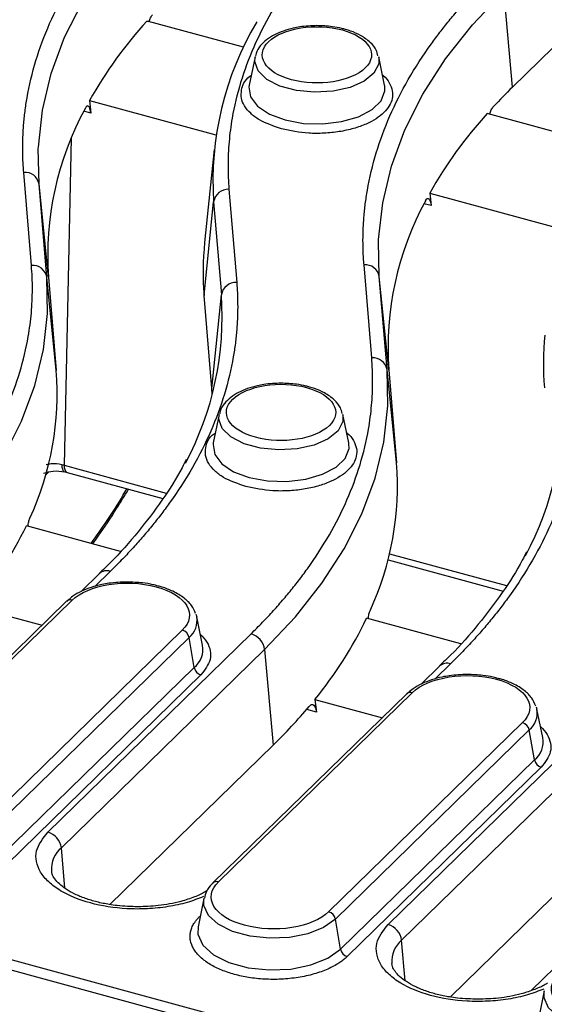
# Model space of a CAD drawing. Units: millimetres. Extents: x 0 to 420, y 0 to 297.
# Drawn here: x 254 to 265, y 125 to 146 of the extents above; entities that cross this region are included whole.
import ezdxf

# ---------------------------------------------------------------- set-up
doc = ezdxf.new("R2010")
doc.units = ezdxf.units.MM

msp = doc.modelspace()

# ---------------------------------------------------------------- linework, layer by layer
at = {"color": 7, "linetype": 'Continuous', "lineweight": 25}
for p, q in [((269.6102, 149.3136), (264.7877, 144.6067)), ((264.7877, 144.6067), (264.6049, 146.6813)), ((258.9621, 145.4737), (256.9056, 146.0326)), ((259.2132, 145.2647), (259.0862, 144.6507)), ((262.021, 144.6507), (261.894, 145.2647)), ((262.0248, 144.6298), (262.021, 144.6507)), ((255.6272, 144.3186), (255.6563, 144.0455)), ((255.6272, 144.3186), (258.3678, 143.5737)), ((266.3322, 143.4706), (264.2423, 144.0386)), ((254.5353, 142.5097), (254.519, 143.2771)), ((258.328, 143.2617), (258.1216, 141.2423)), ((254.3704, 140.7473), (254.2035, 142.7632)), ((254.7022, 140.4938), (254.5353, 142.5097)), ((254.7418, 140.4893), (254.5353, 142.5097)), ((258.6487, 142.3962), (258.8156, 140.3803)), ((262.9974, 142.3155), (263.0265, 142.0424)), ((262.9974, 142.3155), (265.738, 141.5707)), ((258.1105, 140.0986), (258.317, 142.1281)), ((258.317, 142.1281), (258.4839, 140.1122)), ((261.9054, 140.5067), (261.8891, 141.2741)), ((261.7406, 138.7443), (261.5737, 140.7602)), ((254.9087, 138.4734), (254.7022, 140.4938)), ((254.7418, 140.4893), (254.9087, 138.4734)), ((262.0723, 138.4908), (261.9054, 140.5067)), ((262.1119, 138.4862), (261.9054, 140.5067)), ((258.2774, 138.0827), (258.1105, 140.0986)), ((258.2774, 138.0827), (258.4839, 140.1122)), ((262.2788, 136.4703), (262.0723, 138.4908)), ((262.1119, 138.4862), (262.2788, 136.4703)), ((258.287, 137.9487), (258.2774, 138.0827)), ((258.4364, 137.5171), (258.3093, 136.903)), ((261.2442, 136.903), (261.1171, 137.5171)), ((261.2479, 136.8822), (261.2442, 136.903)), ((255.0912, 136.2722), (255.1453, 136.2582)), ((255.145, 136.2583), (257.2182, 135.6949)), ((256.2986, 134.5506), (254.2609, 135.1044)), ((262.0951, 134.3694), (264.5883, 133.6918)), ((255.8453, 134.0714), (255.4445, 133.6802)), ((264.583, 133.6933), (264.5863, 133.6886)), ((255.1329, 133.4691), (250.9326, 129.3696)), ((251.049, 129.3931), (255.2493, 133.4927)), ((253.1414, 133.3472), (254.6014, 132.9504)), ((255.159, 133.4872), (255.136, 133.4677)), ((257.9345, 133.188), (257.9498, 133.1327)), ((258.0768, 132.5186), (257.9498, 133.1327)), ((263.6688, 132.5475), (261.631, 133.1014)), ((257.6381, 132.8435), (253.4378, 128.7439)), ((254.7247, 128.4688), (259.1266, 132.7651)), ((257.7833, 132.686), (253.583, 128.5864)), ((257.8963, 132.0342), (257.7833, 132.686)), ((255.0184, 128.1281), (259.4203, 132.4245)), ((259.4203, 132.4245), (259.6031, 130.3499)), ((263.2154, 132.0683), (262.8146, 131.6771)), ((253.696, 127.9346), (257.8963, 132.0342)), ((258.0414, 131.8767), (253.8412, 127.7771)), ((232.8138, 131.4456), (301.815, 112.6925)), ((262.503, 131.4661), (258.3028, 127.3665)), ((258.4192, 127.3901), (262.6195, 131.4897)), ((262.5292, 131.4842), (262.5061, 131.4646)), ((232.7363, 131.2396), (301.7376, 112.4865)), ((260.5115, 131.3442), (260.5417, 131.0708)), ((260.5115, 131.3442), (261.9716, 130.9474)), ((265.3046, 131.1849), (265.32, 131.1297)), ((265.447, 130.5156), (265.32, 131.1297)), ((265.0082, 130.8404), (260.808, 126.7409)), ((265.1534, 130.6829), (260.9532, 126.5834)), ((262.0949, 126.4657), (266.4968, 130.7621)), ((265.2664, 130.0312), (265.1534, 130.6829)), ((259.6031, 130.3499), (256.0671, 126.8986)), ((262.3886, 126.1251), (266.7904, 130.4215)), ((261.0661, 125.9316), (265.2664, 130.0312)), ((265.4116, 129.8737), (261.2113, 125.7741)), ((266.9732, 128.3468), (263.4373, 124.8956)), ((268.6096, 128.3676), (265.1968, 125.0366)), ((258.1075, 127.0301), (257.9805, 126.416)), ((261.0661, 125.9316), (260.9532, 126.5834)), ((265.4776, 125.027), (265.3506, 124.4129))]:
    msp.add_line(p, q, dxfattribs=at)
at = {"color": 8, "linetype": 'Continuous', "lineweight": 25}
for p, q in [((255.6563, 144.0455), (255.503, 144.0872)), ((255.2334, 143.507), (255.077, 136.4158)), ((263.0265, 142.0424), (262.8732, 142.0841)), ((255.077, 136.4158), (257.2918, 135.8139)), ((254.743, 136.2704), (254.6805, 136.2094)), ((262.1275, 134.4997), (264.662, 133.8108)), ((256.0781, 134.1185), (255.742, 133.7905)), ((263.4483, 132.1155), (263.1122, 131.7875)), ((260.5417, 131.0708), (260.332, 131.1278)), ((255.0957, 127.2514), (255.0184, 128.1281)), ((258.0159, 126.6425), (258.0302, 126.6565)), ((258.0268, 126.64), (258.0159, 126.6425)), ((262.4658, 125.2484), (262.3886, 126.1251))]:
    msp.add_line(p, q, dxfattribs=at)
at = {"color": 8, "linetype": 'Continuous', "lineweight": 25, "flags": 128}
for points in [[(254.519, 143.2771), (254.5204, 143.31), (254.608, 144.109), (254.7978, 144.9033), (255.0889, 145.6894), (255.48, 146.4639), (255.9696, 147.2234), (256.5553, 147.9647), (257.2347, 148.6844)], [(261.8891, 141.2741), (261.8905, 141.3069), (261.9781, 142.1059), (262.1679, 142.9002), (262.459, 143.6863), (262.8502, 144.4608), (263.3397, 145.2204), (263.9255, 145.9616), (264.6049, 146.6813)], [(261.894, 145.2647), (261.8932, 145.1139), (261.7894, 144.914), (261.5759, 144.7387), (261.2715, 144.6036), (260.9033, 144.5207), (260.5041, 144.4974), (260.1092, 144.5357), (259.7539, 144.6323), (259.4696, 144.7786), (259.2816, 144.9615), (259.2066, 145.1648), (259.2132, 145.2647)], [(259.0862, 144.6507), (259.0803, 144.6135), (259.1162, 144.398), (259.2686, 144.1964), (259.5251, 144.0251), (259.8649, 143.8979), (260.2605, 143.8252), (260.6798, 143.8129), (261.089, 143.8619), (261.4547, 143.9682), (261.7475, 144.1234), (261.9435, 144.3147), (262.0269, 144.5267), (262.0248, 144.6298)], [(261.1171, 137.5171), (261.1163, 137.3663), (261.0126, 137.1664), (260.799, 136.9911), (260.4946, 136.856), (260.1265, 136.7731), (259.7272, 136.7498), (259.3324, 136.7881), (258.977, 136.8847), (258.6927, 137.031), (258.5047, 137.2139), (258.4298, 137.4172), (258.4364, 137.5171)], [(258.3093, 136.903), (258.3034, 136.8659), (258.3394, 136.6504), (258.4917, 136.4488), (258.7482, 136.2775), (259.088, 136.1503), (259.4836, 136.0776), (259.903, 136.0653), (260.3121, 136.1142), (260.6778, 136.2206), (260.9706, 136.3758), (261.1666, 136.5671), (261.2501, 136.7791), (261.2479, 136.8822)], [(255.0272, 136.4282), (255.031, 136.3785), (255.0399, 136.3366), (255.0535, 136.3042), (255.0713, 136.2824), (255.0918, 136.2721)], [(255.077, 136.4158), (255.0811, 136.3659), (255.0907, 136.3238), (255.1055, 136.2909), (255.1249, 136.2686), (255.145, 136.2583)], [(260.9532, 126.5834), (260.6997, 126.4037), (260.3583, 126.2682), (259.9566, 126.1876), (259.5271, 126.1686), (259.1046, 126.2127), (258.7233, 126.3163), (258.4141, 126.4711), (258.2022, 126.6644), (258.1045, 126.8807), (258.1075, 127.0301)], [(257.9805, 126.416), (257.9772, 126.254), (258.0831, 126.0195), (258.313, 125.8098), (258.6482, 125.642), (259.0616, 125.5297), (259.5198, 125.4819), (259.9855, 125.5025), (260.4212, 125.5898), (260.7914, 125.7368), (261.0661, 125.9316)], [(268.3233, 124.5803), (268.0699, 124.4007), (267.7285, 124.2651), (267.3268, 124.1846), (266.8972, 124.1656), (266.4747, 124.2097), (266.0934, 124.3133), (265.7843, 124.468), (265.5723, 124.6614), (265.4747, 124.8776), (265.4776, 125.027)]]:
    msp.add_lwpolyline(points, dxfattribs=at)
at = {"color": 7, "linetype": 'Continuous', "lineweight": 25, "flags": 128}
for points in [[(252.0501, 134.4275), (252.7176, 135.1346), (253.2931, 135.8629), (253.774, 136.6091), (254.1583, 137.37), (254.4443, 138.1423), (254.6308, 138.9226), (254.7168, 139.7076), (254.7022, 140.4938)], [(259.4203, 132.4245), (260.0878, 133.1316), (260.6632, 133.8598), (261.1442, 134.606), (261.5285, 135.3669), (261.8145, 136.1392), (262.0009, 136.9196), (262.087, 137.7046), (262.0723, 138.4908)]]:
    msp.add_lwpolyline(points, dxfattribs=at)
at = {"color": 7, "linetype": 'Continuous', "lineweight": 25}
for centre, radius, start, end in [((263.9675, 139.604), 9.5806, 137.78009, 150.52138), ((265.0455, 142.574), 6.7433, 149.23875, 183.7917), ((273.2024, 135.9796), 12.0513, 134.28579, 137.07197), ((261.3451, 140.9737), 6.6211, 151.2673, 184.19576), ((271.3374, 137.6011), 9.5803, 137.78191, 150.52148), ((254.2309, 142.4552), 0.3092, 10.14435, 95.08134), ((258.6376, 142.0707), 0.3257, 88.04025, 169.84469), ((268.7153, 138.9707), 6.6211, 151.2673, 184.19576), ((264.2906, 140.6106), 6.2013, 174.15368, 184.73603), ((254.3978, 140.4394), 0.3092, 10.14435, 95.08134), ((261.6011, 140.4522), 0.3092, 10.14435, 95.08134), ((258.8045, 140.0548), 0.3257, 88.04025, 169.84469), ((251.7772, 139.6345), 6.7237, 331.82154, 4.07428), ((271.6608, 138.6076), 6.2013, 174.15368, 184.73603), ((261.7679, 138.4363), 0.3092, 10.14435, 95.08134), ((248.436, 137.9755), 6.4918, 335.36568, 4.39852), ((259.1473, 137.6315), 6.7237, 331.82154, 4.07428), ((255.8061, 135.9725), 6.4918, 335.36568, 4.39852), ((246.2751, 138.9569), 8.8664, 320.75159, 334.24653), ((255.2113, 133.3812), 0.1179, 71.19391, 131.71611), ((253.6453, 136.9538), 8.8664, 320.75159, 334.24653), ((257.5803, 132.6446), 0.2071, 11.5293, 73.80043), ((259.0138, 132.3709), 0.41, 7.50476, 74.02853), ((258.0992, 132.0756), 0.2071, 191.5293, 253.80043), ((262.5815, 131.3781), 0.1179, 71.19391, 131.71611), ((251.5369, 138.6366), 11.5643, 314.22739, 319.92963), ((264.9505, 130.6415), 0.2071, 11.5293, 73.80043), ((265.4694, 130.0726), 0.2071, 191.5293, 253.80043), ((254.6119, 128.0746), 0.41, 7.50476, 74.02853), ((260.7502, 126.542), 0.2071, 11.5293, 73.80043), ((261.9821, 126.0715), 0.41, 7.50476, 74.02853), ((261.2691, 125.973), 0.2071, 191.5293, 253.80043)]:
    msp.add_arc(centre, radius, start, end, dxfattribs=at)
at = {"color": 8, "linetype": 'Continuous', "lineweight": 25}
for centre, radius, start, end in [((256.0023, 133.8945), 0.2365, 71.30231, 131.60771), ((257.4909, 133.0494), 0.4664, 308.81857, 10.28967), ((257.5792, 132.4283), 0.5058, 308.81857, 10.28967), ((263.3725, 131.8915), 0.2365, 71.30231, 131.60771), ((264.861, 131.0463), 0.4664, 308.81857, 10.28967), ((264.9494, 130.4252), 0.5058, 308.81857, 10.28967), ((255.3922, 127.6724), 0.5894, 129.35757, 184.60962), ((258.3812, 127.2783), 0.1181, 71.23144, 130.93088), ((262.7623, 125.6694), 0.5894, 129.35757, 184.60962)]:
    msp.add_arc(centre, radius, start, end, dxfattribs=at)
at = {"color": 7, "linetype": 'Continuous', "lineweight": 25}
msp.add_ellipse((257.5307, 146.6399), major_axis=(1.3357, 0.001), ratio=0.5142293, start_param=4.1965654, end_param=4.2249645, dxfattribs=at)
for points, knots in [([(254.2035, 142.7632), (254.1998, 142.8122), (254.1923, 142.9102), (254.1855, 143.0572), (254.1818, 143.2041), (254.1816, 143.351), (254.1847, 143.4978), (254.1913, 143.6446), (254.2013, 143.7914), (254.2147, 143.9381), (254.2316, 144.0848), (254.2518, 144.2314), (254.3112, 144.5999), (254.4512, 145.1885), (254.7479, 145.9897), (255.1466, 146.7792), (255.535, 147.3806), (255.8478, 147.8022), (256.0452, 148.0517), (256.253, 148.2988), (256.4715, 148.5434), (256.6997, 148.7859), (256.8606, 148.9453), (256.941, 149.025)], [0, 0, 0, 0, 0.022653, 0.0452916, 0.0679192, 0.0905388, 0.1131539, 0.1357676, 0.1583831, 0.1810038, 0.2036327, 0.2262733, 0.2489286, 0.374458, 0.5000017, 0.6255312, 0.7510749, 0.7925937, 0.8340734, 0.8755339, 0.9169952, 0.9584773, 1, 1, 1, 1]), ([(261.2627, 148.3754), (261.2205, 148.3339), (261.1363, 148.251), (261.0136, 148.1256), (260.8936, 147.9996), (260.7767, 147.873), (260.6628, 147.7456), (260.5518, 147.6176), (260.4438, 147.4889), (260.3388, 147.3594), (260.2368, 147.2293), (260.1377, 147.0986), (259.8962, 146.7682), (259.5493, 146.2309), (259.1686, 145.4771), (258.8853, 144.712), (258.7424, 144.1113), (258.6772, 143.6816), (258.6493, 143.4247), (258.6322, 143.1678), (258.6263, 142.9107), (258.6306, 142.6534), (258.6427, 142.482), (258.6487, 142.3962)], [0, 0, 0, 0, 0.0226529, 0.0452915, 0.067919, 0.0905387, 0.1131537, 0.1357674, 0.158383, 0.1810036, 0.2036326, 0.2262732, 0.2489286, 0.3744577, 0.5000017, 0.6255308, 0.7510749, 0.7925936, 0.8340732, 0.8755337, 0.916995, 0.9584772, 1, 1, 1, 1]), ([(261.5737, 140.7602), (261.5699, 140.8092), (261.5625, 140.9071), (261.5556, 141.0541), (261.5519, 141.201), (261.5517, 141.3479), (261.5549, 141.4948), (261.5615, 141.6416), (261.5715, 141.7883), (261.5849, 141.935), (261.6017, 142.0817), (261.622, 142.2284), (261.6814, 142.5969), (261.8214, 143.1854), (262.118, 143.9867), (262.5168, 144.7761), (262.9051, 145.3775), (263.218, 145.7992), (263.4153, 146.0487), (263.6231, 146.2957), (263.8416, 146.5404), (264.0699, 146.7828), (264.2307, 146.9422), (264.3112, 147.022)], [0, 0, 0, 0, 0.022653, 0.0452916, 0.0679192, 0.0905388, 0.1131539, 0.1357676, 0.1583831, 0.1810038, 0.2036327, 0.2262733, 0.2489286, 0.374458, 0.5000017, 0.6255312, 0.7510749, 0.7925937, 0.8340734, 0.8755339, 0.9169952, 0.9584773, 1, 1, 1, 1]), ([(256.9192, 146.0275), (256.9236, 146.0429), (256.9367, 146.0893), (256.9635, 146.1386), (256.9847, 146.1643), (256.9919, 146.1731)], [0, 0, 0, 0, 0.2483226, 0.7451013, 1, 1, 1, 1]), ([(260.0011, 144.77), (259.4233, 144.927), (259.2017, 145.2962), (259.8115, 145.8914), (260.5282, 146.0055), (261.1061, 145.8485)], [0, 0, 0, 0, 0.5, 0.5, 1, 1, 1, 1]), ([(260.5536, 145.9428), (260.428, 145.9375), (260.2527, 145.9301), (260.0115, 145.883), (259.8234, 145.8295), (259.6281, 145.7453), (259.4568, 145.638), (259.3219, 145.5037), (259.2372, 145.38), (259.2273, 145.2986), (259.2247, 145.2774)], [0, 0, 0, 0, 0.19916764, 0.27814285, 0.40651507, 0.53500023, 0.66944816, 0.80756049, 0.94999982, 1, 1, 1, 1]), ([(261.1732, 145.8574), (261.147, 145.8654), (261.058, 145.8929), (260.8516, 145.9302), (260.6666, 145.938), (260.5536, 145.9428)], [0, 0, 0, 0, 0.139561, 0.4745172, 1, 1, 1, 1]), ([(261.1061, 145.8485), (261.6839, 145.6914), (261.9055, 145.3223), (261.2957, 144.7271), (260.579, 144.613), (260.0011, 144.77)], [0, 0, 0, 0, 0.5, 0.5, 1, 1, 1, 1]), ([(261.8742, 145.2894), (261.8657, 145.3302), (261.8431, 145.4388), (261.7092, 145.59), (261.5172, 145.7272), (261.3269, 145.8145), (261.2095, 145.8473), (261.1732, 145.8574)], [0, 0, 0, 0, 0.15033223, 0.40066964, 0.67563123, 0.8999702, 1, 1, 1, 1]), ([(255.6563, 144.0455), (255.6524, 144.0823), (255.6462, 144.114), (255.6301, 144.1645), (255.6202, 144.1827), (255.5876, 144.2129), (255.5619, 144.1995), (255.5393, 144.1566)], [0, 0, 0, 0, 0.25, 0.25, 0.5, 0.5, 1, 1, 1, 1]), ([(264.2962, 144.024), (264.3011, 144.0412), (264.3159, 144.0935), (264.3461, 144.1487), (264.3702, 144.1777), (264.3783, 144.1875)], [0, 0, 0, 0, 0.2458779, 0.7467591, 1, 1, 1, 1]), ([(262.9094, 142.1536), (262.9208, 142.175), (262.9326, 142.1892), (262.9566, 142.2017), (262.9685, 142.1998), (263.0012, 142.1697), (263.0186, 142.116), (263.0265, 142.0424)], [0, 0, 0, 0, 0.25, 0.25, 0.5, 0.5, 1, 1, 1, 1]), ([(251.7565, 134.7682), (251.7986, 134.8097), (251.8829, 134.8926), (252.0056, 135.0179), (252.1255, 135.1439), (252.2424, 135.2706), (252.3564, 135.3979), (252.4673, 135.526), (252.5753, 135.6547), (252.6803, 135.7841), (252.7824, 135.9142), (252.8814, 136.045), (253.1229, 136.3754), (253.4698, 136.9127), (253.8506, 137.6664), (254.1339, 138.4316), (254.2767, 139.0323), (254.3419, 139.462), (254.3699, 139.7188), (254.3869, 139.9758), (254.3928, 140.2329), (254.3886, 140.4901), (254.3765, 140.6616), (254.3704, 140.7473)], [0, 0, 0, 0, 0.0226529, 0.0452915, 0.067919, 0.0905387, 0.1131537, 0.1357674, 0.158383, 0.1810036, 0.2036326, 0.2262732, 0.2489286, 0.3744577, 0.5000017, 0.6255308, 0.7510749, 0.7925936, 0.8340732, 0.8755337, 0.916995, 0.9584772, 1, 1, 1, 1]), ([(258.8156, 140.3803), (258.8194, 140.3313), (258.8268, 140.2334), (258.8337, 140.0864), (258.8374, 139.9395), (258.8376, 139.7926), (258.8344, 139.6458), (258.8278, 139.499), (258.8178, 139.3522), (258.8044, 139.2055), (258.7876, 139.0588), (258.7673, 138.9121), (258.7079, 138.5437), (258.5679, 137.9551), (258.2713, 137.1539), (257.8725, 136.3644), (257.4842, 135.763), (257.1713, 135.3413), (256.974, 135.0919), (256.7662, 134.8448), (256.5477, 134.6001), (256.3194, 134.3577), (256.1586, 134.1983), (256.0781, 134.1185)], [0, 0, 0, 0, 0.022653, 0.0452916, 0.0679192, 0.0905388, 0.1131539, 0.1357676, 0.1583831, 0.1810038, 0.2036327, 0.2262733, 0.2489286, 0.374458, 0.5000017, 0.6255312, 0.7510749, 0.7925937, 0.8340734, 0.8755339, 0.9169952, 0.9584773, 1, 1, 1, 1]), ([(259.1266, 132.7651), (259.1688, 132.8066), (259.253, 132.8896), (259.3757, 133.0149), (259.4957, 133.1409), (259.6126, 133.2675), (259.7265, 133.3949), (259.8375, 133.5229), (259.9455, 133.6517), (260.0505, 133.7811), (260.1525, 133.9112), (260.2516, 134.042), (260.4931, 134.3724), (260.84, 134.9096), (261.2207, 135.6634), (261.504, 136.4285), (261.6469, 137.0292), (261.7121, 137.4589), (261.74, 137.7158), (261.7571, 137.9727), (261.763, 138.2298), (261.7587, 138.4871), (261.7466, 138.6585), (261.7406, 138.7443)], [0, 0, 0, 0, 0.0226529, 0.0452915, 0.067919, 0.0905387, 0.1131537, 0.1357674, 0.158383, 0.1810036, 0.2036326, 0.2262732, 0.2489286, 0.3744577, 0.5000017, 0.6255308, 0.7510749, 0.7925936, 0.8340732, 0.8755337, 0.916995, 0.9584772, 1, 1, 1, 1]), ([(259.2243, 137.0224), (258.6464, 137.1794), (258.4248, 137.5486), (259.0347, 138.1438), (259.7514, 138.2579), (260.3292, 138.1009)], [0, 0, 0, 0, 0.5, 0.5, 1, 1, 1, 1]), ([(266.1858, 138.3773), (266.1895, 138.3283), (266.197, 138.2303), (266.2038, 138.0834), (266.2075, 137.9364), (266.2077, 137.7896), (266.2046, 137.6427), (266.198, 137.4959), (266.188, 137.3491), (266.1746, 137.2024), (266.1577, 137.0557), (266.1375, 136.9091), (266.0781, 136.5406), (265.9381, 135.9521), (265.6414, 135.1508), (265.2427, 134.3614), (264.8543, 133.7599), (264.5415, 133.3383), (264.3441, 133.0888), (264.1363, 132.8417), (263.9178, 132.5971), (263.6896, 132.3547), (263.5287, 132.1952), (263.4483, 132.1155)], [0, 0, 0, 0, 0.022653, 0.0452916, 0.0679192, 0.0905388, 0.1131539, 0.1357676, 0.1583831, 0.1810038, 0.2036327, 0.2262733, 0.2489286, 0.374458, 0.5000017, 0.6255312, 0.7510749, 0.7925937, 0.8340734, 0.8755339, 0.9169952, 0.9584773, 1, 1, 1, 1]), ([(259.7767, 138.1952), (259.6512, 138.1899), (259.4759, 138.1825), (259.2347, 138.1354), (259.0466, 138.0819), (258.8513, 137.9977), (258.6799, 137.8904), (258.5451, 137.7561), (258.4604, 137.6324), (258.4504, 137.551), (258.4478, 137.5298)], [0, 0, 0, 0, 0.1991676, 0.2781429, 0.4065151, 0.5350002, 0.6694482, 0.8075605, 0.9499998, 1, 1, 1, 1]), ([(260.3292, 138.1009), (260.9071, 137.9438), (261.1287, 137.5747), (260.5188, 136.9795), (259.8021, 136.8653), (259.2243, 137.0224)], [0, 0, 0, 0, 0.5, 0.5, 1, 1, 1, 1]), ([(260.3964, 138.1097), (260.3702, 138.1178), (260.2811, 138.1453), (260.0747, 138.1826), (259.8897, 138.1904), (259.7767, 138.1952)], [0, 0, 0, 0, 0.139561, 0.4745172, 1, 1, 1, 1]), ([(261.0973, 137.5418), (261.0889, 137.5826), (261.0662, 137.6912), (260.9323, 137.8424), (260.7404, 137.9796), (260.5501, 138.0669), (260.4326, 138.0997), (260.3964, 138.1097)], [0, 0, 0, 0, 0.1503322, 0.4006696, 0.6756312, 0.8999702, 1, 1, 1, 1]), ([(257.7204, 136.5443), (257.6918, 136.4844), (257.55, 136.1868), (257.2094, 135.6612), (256.6915, 134.9738), (256.2303, 134.444), (255.9181, 134.1506), (255.8362, 134.0736)], [0, 0, 0, 0, 0.0702057, 0.3484842, 0.6255576, 0.9017842, 1, 1, 1, 1]), ([(254.6349, 136.2464), (254.7039, 136.266), (254.8615, 136.3108), (255.0085, 136.2861), (255.0912, 136.2722)], [0, 0, 0, 0, 0.43787288, 1, 1, 1, 1]), ([(255.6975, 134.714), (255.7377, 134.769), (255.9118, 135.0075), (256.1708, 135.4049), (256.3863, 135.7568), (256.4726, 135.8975)], [0, 0, 0, 0, 0.1525444, 0.6610696, 1, 1, 1, 1]), ([(254.2945, 135.0953), (254.2966, 135.1117), (254.3035, 135.1656), (254.3192, 135.225), (254.3324, 135.2582), (254.3369, 135.2696)], [0, 0, 0, 0, 0.223909, 0.73297332, 1, 1, 1, 1]), ([(265.0905, 134.5413), (265.062, 134.4813), (264.9202, 134.1837), (264.5796, 133.6581), (264.0617, 132.9707), (263.6004, 132.4409), (263.2882, 132.1475), (263.2063, 132.0706)], [0, 0, 0, 0, 0.0702057, 0.3484842, 0.6255576, 0.9017842, 1, 1, 1, 1]), ([(256.4437, 133.8875), (256.3104, 133.8822), (256.1241, 133.8749), (255.866, 133.8277), (255.6625, 133.7741), (255.4496, 133.6886), (255.2766, 133.5944), (255.1932, 133.5184), (255.159, 133.4872)], [0, 0, 0, 0, 0.25989516, 0.36321132, 0.53142789, 0.70024843, 0.87686164, 1, 1, 1, 1]), ([(257.112, 133.8004), (257.0751, 133.8106), (256.969, 133.8401), (256.7457, 133.8764), (256.5559, 133.8834), (256.4437, 133.8875)], [0, 0, 0, 0, 0.1790926, 0.5145255, 1, 1, 1, 1]), ([(257.9254, 133.202), (257.8999, 133.2618), (257.8467, 133.3867), (257.6761, 133.5494), (257.4572, 133.6819), (257.2571, 133.7639), (257.141, 133.7931), (257.112, 133.8004)], [0, 0, 0, 0, 0.2152938, 0.4491032, 0.7147511, 0.9286249, 1, 1, 1, 1]), ([(261.6646, 133.0922), (261.6668, 133.1087), (261.6737, 133.1626), (261.6894, 133.222), (261.7026, 133.2551), (261.7071, 133.2665)], [0, 0, 0, 0, 0.223909, 0.7329733, 1, 1, 1, 1]), ([(263.8139, 131.8844), (263.6806, 131.8792), (263.4943, 131.8719), (263.2361, 131.8247), (263.0327, 131.7711), (262.8197, 131.6856), (262.6468, 131.5913), (262.5634, 131.5154), (262.5292, 131.4842)], [0, 0, 0, 0, 0.25989516, 0.36321132, 0.53142789, 0.70024843, 0.87686164, 1, 1, 1, 1]), ([(264.4821, 131.7973), (264.4452, 131.8076), (264.3392, 131.837), (264.1158, 131.8734), (263.9261, 131.8803), (263.8139, 131.8844)], [0, 0, 0, 0, 0.1790926, 0.5145255, 1, 1, 1, 1]), ([(265.2955, 131.1989), (265.27, 131.2588), (265.2168, 131.3836), (265.0462, 131.5463), (264.8273, 131.6788), (264.6272, 131.7608), (264.5111, 131.79), (264.4821, 131.7973)], [0, 0, 0, 0, 0.2152938, 0.4491032, 0.7147511, 0.9286249, 1, 1, 1, 1]), ([(260.3865, 131.1923), (260.4035, 131.2126), (260.4207, 131.2253), (260.4542, 131.2351), (260.4702, 131.2318), (260.5127, 131.1984), (260.5336, 131.144), (260.5417, 131.0708)], [0, 0, 0, 0, 0.25, 0.25, 0.5, 0.5, 1, 1, 1, 1]), ([(256.6752, 126.8504), (256.5254, 126.8551), (256.3154, 126.8616), (256.0202, 126.904), (255.7842, 126.9526), (255.5318, 127.0285), (255.3052, 127.1224), (255.1138, 127.2306), (254.9661, 127.3458), (254.8669, 127.4599), (254.8156, 127.5548), (254.811, 127.6035), (254.809, 127.6248)], [0, 0, 0, 0, 0.1483578, 0.2079609, 0.3049671, 0.4024543, 0.5035126, 0.6050523, 0.7064814, 0.8089163, 0.9163085, 1, 1, 1, 1]), ([(258.3059, 127.3651), (258.2966, 127.3574), (258.2326, 127.3045), (258.1587, 127.1973), (258.1295, 127.0887), (258.1167, 127.041)], [0, 0, 0, 0, 0.0865029, 0.5993134, 1, 1, 1, 1]), ([(260.808, 126.7409), (260.6408, 126.5777), (260.3547, 126.4554), (259.6703, 126.3465), (259.3001, 126.3642), (258.6666, 126.5364), (258.4292, 126.6838), (258.2176, 127.0363), (258.252, 127.2269), (258.4192, 127.3901)], [0, 0, 0, 0, 0.25, 0.25, 0.5, 0.5, 0.75, 0.75, 1, 1, 1, 1]), ([(258.1779, 127.2032), (258.1623, 127.1926), (258.088, 127.1422), (257.8982, 127.0584), (257.6377, 126.9705), (257.3687, 126.9105), (257.0583, 126.8625), (256.8243, 126.8551), (256.6752, 126.8504)], [0, 0, 0, 0, 0.0497386, 0.2368819, 0.4427518, 0.5991881, 0.7446602, 1, 1, 1, 1]), ([(261.2113, 125.7741), (261.2008, 125.7641), (261.1798, 125.7441), (261.1457, 125.715), (261.1097, 125.6864), (261.0716, 125.6586), (261.0096, 125.6166), (260.9182, 125.5626), (260.7889, 125.4997), (260.6462, 125.4429), (260.4373, 125.376), (260.151, 125.3131), (259.786, 125.2756), (259.4213, 125.277), (259.0784, 125.3139), (258.7658, 125.3808), (258.482, 125.476), (258.2294, 125.601), (258.0214, 125.7552), (257.8754, 125.9315), (257.8146, 126.0887), (257.804, 126.2153), (257.8145, 126.308), (257.8423, 126.3985), (257.881, 126.4752), (257.9241, 126.5394), (257.9661, 126.5919), (257.9993, 126.6256), (258.0159, 126.6425)], [0, 0, 0, 0, 0.0116725, 0.0233241, 0.0349703, 0.0466269, 0.0583094, 0.08919, 0.1201015, 0.1522698, 0.184469, 0.2501183, 0.3157675, 0.3800526, 0.4417717, 0.5000028, 0.5582339, 0.619953, 0.6842381, 0.7498873, 0.8155366, 0.8477049, 0.8799042, 0.9107848, 0.9416963, 0.961136, 0.9805464, 1, 1, 1, 1]), ([(264.0454, 124.8474), (263.8956, 124.852), (263.6855, 124.8586), (263.3903, 124.901), (263.1544, 124.9495), (262.902, 125.0254), (262.6754, 125.1193), (262.484, 125.2275), (262.3363, 125.3427), (262.237, 125.4569), (262.1858, 125.5518), (262.1812, 125.6004), (262.1791, 125.6217)], [0, 0, 0, 0, 0.1483578, 0.2079609, 0.3049671, 0.4024543, 0.5035126, 0.6050523, 0.7064814, 0.8089163, 0.9163085, 1, 1, 1, 1]), ([(268.1781, 124.7378), (267.8303, 124.3983), (267.0127, 124.2681), (265.6943, 124.6264), (265.4415, 125.0475), (265.7893, 125.387)], [0, 0, 0, 0, 0.5, 0.5, 1, 1, 1, 1]), ([(265.5481, 125.2001), (265.5325, 125.1895), (265.4581, 125.1391), (265.2684, 125.0553), (265.0078, 124.9675), (264.7389, 124.9075), (264.4284, 124.8595), (264.1945, 124.8521), (264.0454, 124.8474)], [0, 0, 0, 0, 0.0497386, 0.2368819, 0.4427518, 0.5991881, 0.7446602, 1, 1, 1, 1])]:
    msp.add_open_spline(points, degree=3, knots=knots, dxfattribs=at)
at = {"color": 8, "linetype": 'Continuous', "lineweight": 25}
for points, knots in [([(259.7883, 143.7051), (259.6161, 143.7647), (259.3512, 143.8563), (259.1088, 144.0413), (258.976, 144.2006), (258.9085, 144.3721), (258.9195, 144.5906), (258.9822, 144.7704), (259.1211, 144.8579), (259.1302, 144.8636)], [0, 0, 0, 0, 0.2354929, 0.3622628, 0.491723, 0.6211832, 0.7479531, 0.983446, 1, 1, 1, 1]), ([(261.9755, 144.8707), (261.9796, 144.8677), (262.0485, 144.8172), (262.1275, 144.702), (262.1984, 144.533), (262.1938, 144.3109), (262.0391, 144.0485), (261.7056, 143.834), (261.3523, 143.7077), (261.0413, 143.6393), (260.7105, 143.6059), (260.2773, 143.6046), (259.9809, 143.6655), (259.7883, 143.7051)], [0, 0, 0, 0, 0.0051221, 0.085388, 0.165654, 0.2442519, 0.3902587, 0.5362654, 0.6148634, 0.6951293, 0.7753953, 0.8539933, 1, 1, 1, 1]), ([(259.0114, 135.9575), (258.8392, 136.0171), (258.5744, 136.1087), (258.3319, 136.2937), (258.1991, 136.4529), (258.1316, 136.6245), (258.1427, 136.843), (258.2053, 137.0227), (258.3443, 137.1103), (258.3534, 137.116)], [0, 0, 0, 0, 0.2354929, 0.3622628, 0.491723, 0.6211832, 0.7479531, 0.983446, 1, 1, 1, 1]), ([(261.1986, 137.1231), (261.2028, 137.1201), (261.2717, 137.0696), (261.3507, 136.9544), (261.4216, 136.7854), (261.417, 136.5633), (261.2623, 136.3008), (260.9288, 136.0864), (260.5754, 135.9601), (260.2644, 135.8917), (259.9336, 135.8583), (259.5005, 135.857), (259.2041, 135.9179), (259.0114, 135.9575)], [0, 0, 0, 0, 0.00512207, 0.08538801, 0.16565396, 0.24425194, 0.39025867, 0.53626541, 0.61486339, 0.69512934, 0.77539528, 0.85399327, 1, 1, 1, 1]), ([(255.0272, 136.4282), (254.951, 136.4416), (254.8384, 136.4614), (254.7257, 136.4336), (254.6893, 136.4246)], [0, 0, 0, 0, 0.6764573, 1, 1, 1, 1]), ([(255.6611, 134.7238), (255.8954, 135.0519), (256.1595, 135.4217), (256.4102, 135.8575), (256.4385, 135.9068)], [0, 0, 0, 0, 0.8870012, 1, 1, 1, 1]), ([(258.0274, 132.7575), (258.0798, 132.7012), (258.186, 132.5869), (258.2527, 132.3997), (258.2568, 132.1543), (258.1263, 131.9861), (258.0414, 131.8767)], [0, 0, 0, 0, 0.2041355, 0.4136696, 0.6188496, 1, 1, 1, 1]), ([(265.3976, 130.7545), (265.45, 130.6981), (265.5561, 130.5839), (265.6229, 130.3967), (265.627, 130.1512), (265.4964, 129.983), (265.4116, 129.8737)], [0, 0, 0, 0, 0.2041355, 0.4136696, 0.6188496, 1, 1, 1, 1]), ([(258.0993, 127.0722), (257.9842, 127.0272), (257.7481, 126.9349), (257.3306, 126.8462), (256.8858, 126.7999), (256.3069, 126.8022), (255.6212, 126.9098), (255.0614, 127.1407), (254.7316, 127.3854), (254.5528, 127.6009), (254.4658, 127.83), (254.4622, 128.13), (254.6213, 128.3353), (254.7247, 128.4688)], [0, 0, 0, 0, 0.07123, 0.1461624, 0.2210949, 0.2944701, 0.430775, 0.5670798, 0.6404551, 0.7153875, 0.7903199, 0.8636952, 1, 1, 1, 1]), ([(265.4694, 125.0691), (265.3543, 125.0242), (265.1182, 124.9319), (264.7007, 124.8432), (264.2559, 124.7969), (263.6771, 124.7992), (262.9913, 124.9067), (262.4316, 125.1376), (262.1018, 125.3824), (261.923, 125.5978), (261.8359, 125.8269), (261.8324, 126.127), (261.9915, 126.3323), (262.0949, 126.4657)], [0, 0, 0, 0, 0.07123, 0.1461624, 0.2210949, 0.2944701, 0.430775, 0.5670798, 0.6404551, 0.7153875, 0.7903199, 0.8636952, 1, 1, 1, 1])]:
    msp.add_open_spline(points, degree=3, knots=knots, dxfattribs=at)
at = {"color": 7, "linetype": 'Continuous', "lineweight": 25}
for points in [[(255.077, 136.4158), (255.0606, 136.4201), (255.044, 136.4242), (255.0272, 136.4282)], [(255.2493, 133.4927), (255.5972, 133.8322), (256.4148, 133.9624), (257.074, 133.7833)], [(257.074, 133.7833), (257.7332, 133.6041), (257.986, 133.183), (257.6381, 132.8435)], [(262.6195, 131.4897), (262.9673, 131.8292), (263.7849, 131.9594), (264.4441, 131.7802)], [(264.4441, 131.7802), (265.1033, 131.6011), (265.3561, 131.18), (265.0082, 130.8404)]]:
    msp.add_open_spline(points, degree=3, dxfattribs=at)

doc.saveas('drawing.dxf')
